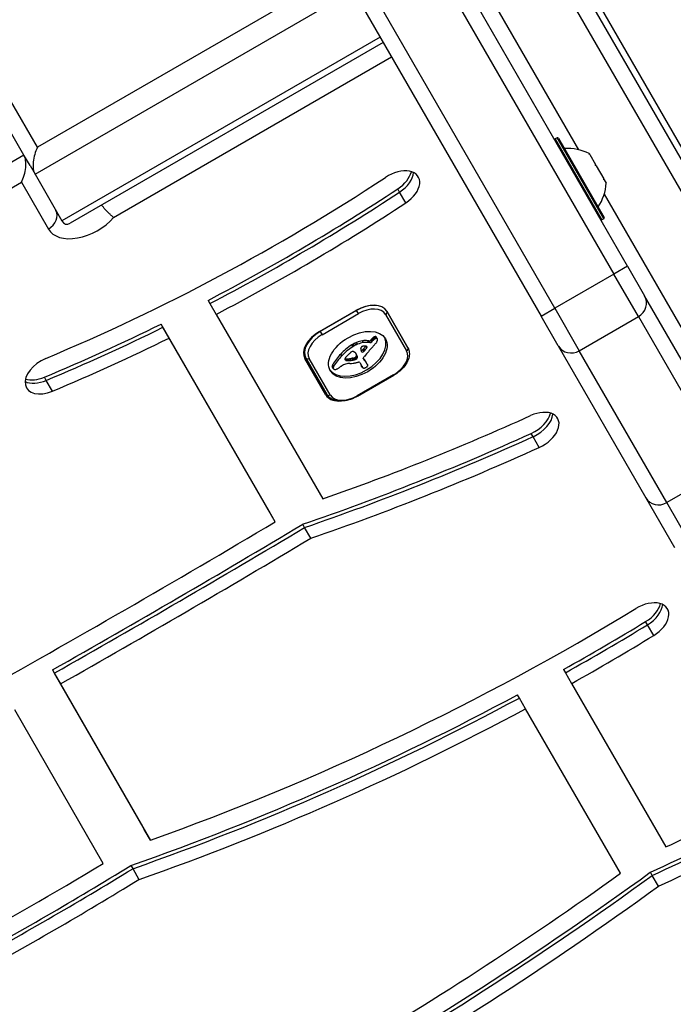
# Model space of a CAD drawing. Units: millimetres. Extents: x -2580 to 3341, y -3066 to 3348.
# Drawn here: x 270 to 395, y 713 to 900 of the extents above; entities that cross this region are included whole.
import ezdxf

# ---------------------------------------------------------------- set-up
doc = ezdxf.new("R2010")
doc.units = ezdxf.units.MM
doc.header["$LTSCALE"] = 35
doc.layers.add('SW_Toestellen', color=2, linetype='Continuous')

msp = doc.modelspace()

# ---------------------------------------------------------------- linework, layer by layer
at = {"layer": 'SW_Toestellen'}
for p, q in [((521.14, 659.51), (281.55, 1074.5)), ((303.55, 1033.92), (487.91, 714.61)), ((485.39, 712.96), (300.88, 1032.55)), ((485.39, 712.96), (300.88, 1032.55)), ((298.33, 998.97), (383.21, 851.95)), ((298.33, 998.97), (383.21, 851.95)), ((385.81, 853.45), (300.93, 1000.47)), ((371.95, 845.45), (287.07, 992.47)), ((371.95, 845.45), (287.07, 992.47)), ((284.47, 990.97), (369.35, 843.95)), ((326.73, 961.78), (376.47, 875.62)), ((326.73, 961.78), (376.47, 875.62)), ((331.47, 909.57), (273.44, 876.07)), ((272.95, 870.93), (333.57, 905.93)), ((272.95, 870.93), (333.57, 905.93)), ((338.69, 897.05), (278.07, 862.05)), ((338.69, 897.05), (278.07, 862.05)), ((339.27, 896.05), (279.65, 861.63)), ((287.93, 862.72), (340.87, 893.29)), ((273.44, 876.07), (268.3, 884.98)), ((270.85, 874.57), (265.72, 883.44)), ((372.39, 877.88), (372.05, 877.68)), ((372.05, 877.68), (380.95, 862.27)), ((381.29, 862.47), (372.39, 877.88)), ((372.67, 877.81), (381.37, 862.74)), ((270.85, 874.57), (210.22, 839.57)), ((270.85, 874.57), (210.22, 839.57)), ((272, 872.58), (270.85, 874.57)), ((272, 872.58), (270.85, 874.57)), ((378.51, 874.89), (378.56, 874.8)), ((378.57, 874.78), (378.54, 874.76)), ((378.56, 874.8), (378.57, 874.78)), ((378.62, 874.71), (378.57, 874.78)), ((378.62, 874.71), (379.7, 872.82)), ((272, 872.58), (272.95, 870.93)), ((272, 872.58), (272.95, 870.93)), ((379.88, 872.52), (379.7, 872.82)), ((379.88, 872.52), (381.28, 870.1)), ((272.95, 870.93), (278.07, 862.05)), ((381.39, 869.9), (381.28, 870.1)), ((381.39, 869.9), (381.33, 869.87)), ((381.39, 869.9), (381.4, 869.89)), ((381.4, 869.89), (381.76, 869.26)), ((212.33, 835.92), (270.35, 869.42)), ((270.35, 869.42), (275.49, 860.52)), ((342.41, 867.55), (342.06, 868.17)), ((343.59, 865.51), (342.41, 867.55)), ((381.37, 867.13), (474.13, 706.46)), ((381.37, 867.13), (474.13, 706.46)), ((381.29, 862.47), (380.95, 862.27)), ((385.81, 853.45), (383.21, 851.95)), ((385.81, 853.45), (389.08, 847.78)), ((383.21, 851.95), (371.95, 845.45)), ((387.89, 843.85), (383.21, 851.95)), ((387.89, 843.85), (383.21, 851.95)), ((405.77, 818.88), (389.08, 847.78)), ((305.91, 846.94), (306.26, 846.33)), ((306.26, 846.33), (307.45, 844.28)), ((369.35, 843.95), (371.95, 845.45)), ((371.95, 845.45), (376.63, 837.35)), ((371.95, 845.45), (376.63, 837.35)), ((307.45, 844.28), (327.76, 809.15)), ((327.16, 841.02), (334.09, 845.02)), ((334.21, 845.02), (327.28, 841.02)), ((327.63, 840.41), (334.56, 844.41)), ((334.18, 845.07), (334.21, 845.02)), ((334.56, 844.41), (334.21, 845.02)), ((339.73, 844.27), (343.73, 837.34)), ((339.96, 844.86), (343.96, 837.93)), ((343.96, 837.93), (339.96, 844.86)), ((372.63, 838.28), (369.35, 843.95)), ((376.63, 837.35), (387.89, 843.85)), ((387.89, 843.85), (404.57, 814.95)), ((387.89, 843.85), (404.57, 814.95)), ((317.19, 807.46), (296.97, 842.42)), ((297.33, 841.81), (296.97, 842.42)), ((317.54, 806.85), (297.33, 841.81)), ((298.51, 839.76), (297.33, 841.81)), ((317.54, 806.85), (297.33, 841.81)), ((318.72, 804.8), (298.51, 839.76)), ((327.28, 841.02), (327.25, 841.07)), ((327.28, 841.02), (327.63, 840.41)), ((337.27, 839.21), (337.07, 839.55)), ((337.44, 839.38), (337.24, 839.72)), ((337.58, 839.51), (337.38, 839.85)), ((337.74, 839.62), (337.54, 839.96)), ((337.81, 839.66), (337.61, 840)), ((337.89, 839.69), (337.69, 840.03)), ((337.96, 839.71), (337.76, 840.05)), ((338.02, 839.71), (337.83, 840.05)), ((338.13, 839.67), (337.93, 840.01)), ((338.17, 839.62), (337.97, 839.96)), ((333.49, 838.12), (333.29, 838.46)), ((333.61, 838.2), (333.41, 838.54)), ((333.74, 838.27), (333.54, 838.61)), ((334.07, 838.44), (333.87, 838.78)), ((334.41, 838.59), (334.21, 838.93)), ((335.51, 838.9), (335.31, 839.24)), ((335.81, 837.46), (335.61, 837.8)), ((336.16, 837.92), (335.99, 838.21)), ((336.21, 838.01), (336.12, 838.17)), ((336.2, 838.09), (336.2, 838.1)), ((336.57, 839.24), (336.34, 839.27)), ((336.54, 838.93), (336.34, 839.27)), ((336.76, 838.89), (336.54, 838.93)), ((336.76, 838.89), (336.57, 839.24)), ((337.13, 839.05), (336.93, 839.39)), ((372.63, 838.28), (389.31, 809.38)), ((324.11, 836.71), (324.55, 835.96)), ((328.37, 828.93), (324.37, 835.86)), ((324.55, 835.96), (328.55, 829.03)), ((329.18, 828.94), (325.18, 835.87)), ((331.39, 836.39), (331.2, 836.73)), ((332.15, 835.53), (331.98, 835.81)), ((332.21, 835.5), (332.01, 835.85)), ((332.26, 835.49), (332.07, 835.83)), ((332.34, 835.48), (332.14, 835.82)), ((332.41, 835.47), (332.22, 835.81)), ((332.59, 835.47), (332.39, 835.81)), ((332.78, 835.47), (332.58, 835.81)), ((333.15, 835.51), (332.95, 835.85)), ((333.53, 835.57), (333.33, 835.91)), ((333.66, 835.59), (333.46, 835.93)), ((333.72, 835.6), (333.52, 835.94)), ((333.78, 835.61), (333.58, 835.95)), ((333.83, 835.62), (333.63, 835.96)), ((333.87, 835.63), (333.67, 835.97)), ((333.91, 835.64), (333.71, 835.98)), ((333.94, 835.65), (333.75, 835.99)), ((334.01, 835.67), (333.81, 836.02)), ((334.08, 835.71), (333.88, 836.05)), ((334.11, 835.74), (333.92, 836.08)), ((334.15, 835.77), (333.95, 836.11)), ((334.19, 835.8), (333.99, 836.14)), ((334.23, 835.84), (334.03, 836.18)), ((334.27, 836.47), (334.08, 836.81)), ((334.17, 836.69), (334.13, 836.75)), ((334.37, 836.25), (334.17, 836.59)), ((334.37, 836.05), (334.17, 836.39)), ((335.58, 837.24), (335.39, 837.58)), ((335.56, 835.75), (335.48, 835.88)), ((335.52, 835.79), (335.49, 835.84)), ((335.71, 835.53), (335.51, 835.87)), ((393.31, 808.45), (376.63, 837.35)), ((393.31, 808.45), (376.63, 837.35)), ((329.77, 834.02), (329.58, 834.36)), ((329.79, 834.2), (329.59, 834.55)), ((329.79, 833.96), (329.59, 834.3)), ((329.81, 833.92), (329.61, 834.27)), ((329.88, 834.4), (329.68, 834.74)), ((334.81, 835.13), (335.24, 834.4)), ((335.27, 834.3), (335.07, 834.64)), ((335.3, 834.23), (335.11, 834.57)), ((335.89, 835.37), (335.69, 835.71)), ((336, 835.19), (335.81, 835.53)), ((336.12, 835.01), (335.92, 835.35)), ((336.15, 834.95), (335.96, 835.29)), ((275.1, 831.71), (274.75, 832.33)), ((341.27, 832.79), (334.34, 828.79)), ((334.4, 828.7), (341.32, 832.7)), ((341.32, 832.7), (341.27, 832.79)), ((276.28, 829.66), (275.1, 831.71)), ((334.4, 828.7), (334.34, 828.79)), ((367.83, 820.99), (367.48, 821.61)), ((369.02, 818.95), (367.83, 820.99)), ((404.57, 814.95), (393.31, 808.45)), ((389.31, 809.38), (394.77, 799.92)), ((397.51, 801.17), (393.31, 808.45)), ((397.51, 801.17), (393.31, 808.45)), ((317.54, 806.85), (317.19, 807.46)), ((318.72, 804.8), (317.54, 806.85)), ((324.3, 803.71), (323.94, 804.32)), ((325.48, 801.66), (324.3, 803.71)), ((389.62, 785.19), (389.27, 785.81)), ((390.81, 783.15), (389.62, 785.19)), ((276.26, 776.6), (276.61, 775.98)), ((276.26, 776.6), (293.42, 746.87)), ((276.61, 775.98), (293.77, 746.26)), ((276.61, 775.98), (277.79, 773.93)), ((276.61, 775.98), (293.77, 746.26)), ((373.64, 776.68), (374, 776.07)), ((374, 776.07), (375.18, 774.02)), ((375.18, 774.02), (393.13, 742.92)), ((277.79, 773.93), (294.95, 744.21)), ((365.23, 771.26), (364.87, 771.87)), ((366.41, 769.21), (365.23, 771.26)), ((285.96, 739.79), (269.08, 769.02)), ((384.49, 737.9), (366.41, 769.21)), ((293.77, 746.26), (293.42, 746.87)), ((294.95, 744.21), (293.77, 746.26)), ((291.22, 739.39), (291.57, 738.78)), ((291.57, 738.78), (292.75, 736.73)), ((390.52, 737.5), (390.17, 738.11)), ((391.71, 735.45), (390.52, 737.5))]:
    msp.add_line(p, q, dxfattribs=at)
for centre, radius, start, end in [((372.15, 877.51), 0.2, 120, 210), ((372.49, 877.71), 0.2, 30, 120), ((374.48, 866.84), 9, 63.4023, 94.2258), ((372.78, 869.8), 9, 325.7742, 356.5977), ((380.85, 862.44), 0.2, 210, 300), ((381.19, 862.64), 0.2, 300, 30)]:
    msp.add_arc(centre, radius, start, end, dxfattribs=at)
for centre, major_axis, ratio, start_param, end_param in [((368.57, 683.06), (-353.4, -204.04), 0.615661, 4.544269, 4.718748), ((274.62, 874.02), (-0.99, -3.68), 0.487733, 4.258603, 5.8294), ((269.17, 871.47), (0.99, 3.68), 0.487733, 4.258603, 5.8294), ((341.65, 867.93), (4.33, 2.5), 0.615661, 4.806402, 7.947995), ((340.12, 870.59), (-4.33, -2.5), 0.615661, 1.66481, 2.618944), ((244.34, 989.36), (213, 122.98), 0.615661, 4.507062, 4.806402), ((340.47, 869.97), (-4.33, -2.5), 0.615661, 1.66481, 2.747487), ((340.47, 869.97), (-4.33, -2.5), 0.615661, 1.66481, 2.747487), ((242.81, 992.02), (-221.66, -127.98), 0.615661, 1.50084, 1.66481), ((243.16, 991.41), (-221.66, -127.98), 0.615661, 1.50084, 1.66481), ((243.16, 991.41), (-221.66, -127.98), 0.615661, 1.50084, 1.66481), ((274.31, 862.57), (2.6, 1.5), 0.788011, 4.712389, 6.283185), ((244.34, 989.36), (-221.66, -127.98), 0.615661, 1.50084, 1.66481), ((282.42, 864.52), (-6.93, -4), 0.615661, 0, 2.076157), ((279.75, 865.15), (0.99, 3.68), 0.487733, 2.687807, 3.595378), ((386.48, 846.28), (2.6, 1.5), 0.935902, 4.712389, 6.283185), ((335.63, 842.36), (4.33, 2.5), 0.615661, 0, 1.570796), ((335.72, 842.41), (4.24, 2.45), 0.615661, 0, 1.570796), ((335.91, 842.07), (3.81, 2.2), 0.615661, 0, 1.570796), ((339.53, 844.61), (0.433, 0.25), 0.788011, 4.712389, 6.283185), ((242.81, 992.02), (-221.66, -127.98), 0.615661, 1.365469, 1.461609), ((243.16, 991.41), (-221.66, -127.98), 0.615661, 1.365469, 1.461609), ((243.16, 991.41), (-221.66, -127.98), 0.615661, 1.365469, 1.461609), ((244.34, 989.36), (-221.66, -127.98), 0.615661, 1.365469, 1.461609), ((328.7, 838.36), (-4.33, -2.5), 0.615661, 4.712389, 6.283185), ((328.79, 838.41), (-4.24, -2.45), 0.615661, 4.712389, 6.283185), ((328.99, 838.07), (-3.81, -2.2), 0.615661, 4.712389, 6.283185), ((334.25, 836.94), (5.26, 3.04), 0.615661, 3.194278, 6.2305), ((338.65, 838.94), (-2.08, -1.2), 0.615661, 5.170818, 5.265139), ((338.83, 838.86), (-2.32, -1.34), 0.615661, 5.075231, 5.170818), ((338.38, 839.11), (-1.65, -0.96), 0.615661, 4.973946, 5.075231), ((337.84, 839.51), (-0.761, -0.439), 0.615661, 4.754469, 4.973946), ((337.75, 839.64), (-0.534, -0.308), 0.615661, 4.618056, 4.754469), ((338.04, 839.17), (-0.761, -0.439), 0.615661, 4.754469, 4.973946), ((337.7, 839.77), (-0.338, -0.195), 0.615661, 4.403271, 4.618056), ((337.7, 839.82), (-0.274, -0.158), 0.615661, 4.155714, 4.403271), ((337.95, 839.3), (-0.534, -0.308), 0.615661, 4.618056, 4.754469), ((337.71, 839.85), (-0.235, -0.136), 0.615661, 3.868254, 4.155714), ((337.9, 839.43), (-0.338, -0.195), 0.615661, 4.403271, 4.618056), ((337.69, 839.82), (0.272, 0.157), 0.615661, 0.235157, 0.726661), ((337.89, 839.48), (-0.274, -0.158), 0.615661, 4.155714, 4.403271), ((337.57, 839.73), (0.401, 0.231), 0.615661, 0, 0.235157), ((337.9, 839.51), (-0.235, -0.136), 0.615661, 3.868254, 4.155714), ((337.88, 839.48), (0.272, 0.157), 0.615661, 0.235157, 0.726661), ((337.77, 839.39), (0.401, 0.231), 0.615661, 6.181206, 6.518342), ((337.55, 839.28), (0.613, 0.354), 0.615661, 5.93179, 6.181206), ((336.21, 834.71), (-6.65, -3.84), 0.615661, 4.797859, 5.161288), ((336.41, 834.37), (-6.65, -3.84), 0.615661, 4.797859, 5.161288), ((333.84, 837.83), (-1.17, -0.68), 0.615661, 4.724123, 4.832659), ((334.72, 836.37), (-3.56, -2.05), 0.615661, 4.68838, 4.724123), ((334.04, 837.49), (-1.17, -0.68), 0.615661, 4.724123, 4.832659), ((334.54, 836.72), (-3.01, -1.74), 0.615661, 4.580374, 4.68838), ((334.92, 836.03), (-3.56, -2.05), 0.615661, 4.68838, 4.724123), ((334.73, 836.38), (-3.01, -1.74), 0.615661, 4.580374, 4.68838), ((334.6, 836.53), (-3.28, -1.9), 0.615661, 4.48144, 4.580374), ((334.79, 836.19), (-3.28, -1.9), 0.615661, 4.48144, 4.580374), ((334.58, 836.62), (-3.16, -1.83), 0.615661, 4.152059, 4.48144), ((334.78, 836.28), (-3.16, -1.83), 0.615661, 4.152059, 4.48144), ((335.77, 837.96), (-0.742, -0.428), 0.615661, 5.782366, 5.919655), ((336.32, 838.12), (-1.25, -0.72), 0.615661, 5.919655, 6.000922), ((335.58, 837.92), (0.562, 0.325), 0.615661, 2.488533, 2.640773), ((335.34, 837.9), (0.325, 0.188), 0.615661, 2.22602, 2.488533), ((335.24, 837.94), (0.193, 0.111), 0.615661, 2.237823, 2.36125), ((335.51, 837.9), (0.499, 0.288), 0.615661, 2.19007, 2.237823), ((335.44, 837.91), (0.414, 0.239), 0.615661, 2.052431, 2.19007), ((335.42, 837.92), (0.387, 0.223), 0.615661, 1.905228, 2.052431), ((335.38, 837.94), (0.332, 0.192), 0.615661, 1.376708, 1.905228), ((334.54, 836.47), (-3.34, -1.93), 0.615661, 3.839892, 4.152059), ((335.4, 837.88), (0.42, 0.242), 0.615661, 0.954724, 1.376708), ((-12.09, 998.32), (-479.86, -277.05), 0.615661, 1.980182, 1.980779), ((334.74, 836.13), (-3.34, -1.93), 0.615661, 3.839892, 4.152059), ((335.11, 837.03), (1.43, 0.83), 0.615661, 0.756126, 0.955155), ((304.48, 845.27), (-36.94, -21.33), 0.615661, 2.146367, 2.16033), ((335.23, 837.26), (1.17, 0.67), 0.615661, 0.512599, 0.756126), ((304.68, 844.93), (-36.94, -21.33), 0.615661, 2.146367, 2.161485), ((335.5, 837.56), (0.787, 0.454), 0.615661, 0.428691, 0.512599), ((335.69, 837.75), (0.541, 0.313), 0.615661, 0.306858, 0.428691), ((335.77, 837.83), (0.443, 0.256), 0.615661, 0.17517, 0.306858), ((335.95, 837.96), (-0.246, -0.142), 0.615661, 2.161485, 2.615919), ((335.9, 837.92), (0.297, 0.172), 0.615661, 6.262424, 6.458356), ((335.98, 837.97), (0.221, 0.127), 0.615661, 5.757511, 6.262424), ((361.66, 829.38), (31.34, 18.09), 0.615661, 2.056598, 2.089379), ((336.72, 839.45), (-0.26, -0.15), 0.615661, 0.655066, 2.123546), ((336.91, 839.11), (-0.26, -0.15), 0.615661, 0.655066, 2.123546), ((338.85, 838.59), (-2.08, -1.2), 0.615661, 5.170818, 5.265139), ((387.53, 820.27), (64.46, 37.22), 0.615661, 2.051994, 2.056598), ((339.03, 838.52), (-2.32, -1.34), 0.615661, 5.075231, 5.170818), ((387.53, 820.27), (64.46, 37.22), 0.615661, 2.04739, 2.051994), ((338.58, 838.77), (-1.65, -0.96), 0.615661, 4.973946, 5.075231), ((331.62, 840.64), (7.72, 4.46), 0.615661, 5.189584, 5.266313), ((337.81, 838.99), (0.244, 0.141), 0.615661, 5.264988, 5.434566), ((337.3, 839.04), (0.802, 0.463), 0.615661, 5.434566, 5.486316), ((337.18, 839.04), (0.924, 0.533), 0.615661, 5.486316, 5.551824), ((336.73, 839.03), (1.38, 0.8), 0.615661, 5.551824, 5.595645), ((336.56, 839.02), (1.55, 0.89), 0.615661, 5.595645, 5.693694), ((336.71, 839.04), (1.41, 0.81), 0.615661, 5.693694, 5.801387), ((336.95, 839.1), (1.18, 0.68), 0.615661, 5.801387, 5.93179), ((343.53, 837.68), (0.433, 0.25), 0.788011, 4.712389, 6.283185), ((375.23, 839.78), (-2.6, -1.5), 0.935902, 0, 1.570796), ((275.66, 832.78), (-4.33, -2.5), 0.615661, 4.507062, 7.648654), ((324.98, 836.21), (-0.433, -0.25), 0.788011, 0, 1.570796), ((337.37, 834.24), (-8.18, -4.72), 0.615661, 5.161288, 5.457776), ((337.56, 833.9), (-8.18, -4.72), 0.615661, 5.161288, 5.457776), ((332.47, 835.93), (-0.455, -0.263), 0.615661, 5.20911, 6.04454), ((332.38, 836.29), (-0.55, -0.317), 0.615661, 0.490787, 0.528691), ((332.61, 836.55), (-0.875, -0.505), 0.615661, 0.528691, 0.609149), ((332.73, 836.71), (-1.07, -0.62), 0.615661, 0.609149, 0.685677), ((334.75, 835.16), (3.35, 1.94), 0.615661, 1.966757, 2.067518), ((333, 837.13), (-1.56, -0.9), 0.615661, 0.685677, 0.737941), ((333.22, 837.5), (-2, -1.16), 0.615661, 0.737941, 0.831386), ((1599.95, 222.91), (1776.22, 1025.5), 0.615661, 1.966661, 1.966757), ((333.78, 838.65), (-3.37, -1.94), 0.615661, 0.831386, 0.887066), ((1599.95, 222.91), (1776.22, 1025.5), 0.615661, 1.966566, 1.966661), ((334.11, 839.44), (-4.3, -2.49), 0.615661, 0.887066, 0.972424), ((357.89, 824.35), (35.4, 20.44), 0.615661, 1.963227, 1.966566), ((357.89, 824.35), (35.4, 20.44), 0.615661, 1.959888, 1.963227), ((351.62, 827.45), (26.56, 15.33), 0.615661, 1.950985, 1.959888), ((334.06, 839.29), (-4.12, -2.38), 0.615661, 0.972424, 1.061582), ((333.53, 836.77), (0.672, 0.388), 0.615661, 1.857662, 2.072626), ((333.51, 836.78), (0.633, 0.365), 0.615661, 1.629302, 1.857662), ((333.38, 836.97), (0.317, 0.183), 0.615661, 0.837213, 1.629302), ((332.68, 832.91), (-3.67, -2.12), 0.615661, 4.170371, 4.203175), ((301.73, 712.04), (-150.13, -86.68), 0.615661, 4.169971, 4.170371), ((333.34, 836.89), (0.411, 0.238), 0.615661, 0.213516, 0.837213), ((301.73, 712.04), (-150.13, -86.68), 0.615661, 4.16957, 4.169971), ((334.31, 838.78), (-3.43, -1.98), 0.615661, 1.027978, 1.040413), ((333.84, 836.83), (-1.06, -0.61), 0.615661, 1.040413, 1.080697), ((333.78, 836.54), (-0.704, -0.406), 0.615661, 1.080697, 1.130487), ((335.55, 838.59), (-2.04, -1.18), 0.615661, 0.213516, 0.272763), ((333.75, 836.29), (-0.389, -0.225), 0.615661, 1.130487, 1.220523), ((333.75, 836.21), (-0.279, -0.161), 0.615661, 1.220523, 1.449624), ((323.24, 828.34), (12.15, 7.02), 0.615661, 0.262808, 0.272763), ((333.75, 836.21), (-0.283, -0.164), 0.615661, 1.449624, 1.675387), ((331.79, 835.37), (2.36, 1.36), 0.615661, 0.205151, 0.262808), ((333.7, 836.27), (-0.389, -0.224), 0.615661, 1.675387, 1.776159), ((333.56, 836.39), (-0.643, -0.371), 0.615661, 1.776159, 1.837138), ((332.32, 835.77), (1.78, 1.03), 0.615661, 0.128613, 0.205151), ((333.42, 836.49), (-0.867, -0.5), 0.615661, 1.837138, 1.895242), ((332.89, 836.82), (-1.69, -0.97), 0.615661, 1.895242, 1.925097), ((331.86, 835.46), (2.26, 1.31), 0.615661, 0.037279, 0.128613), ((333.77, 836.33), (-0.387, -0.224), 0.615661, 1.925097, 2.587438), ((328.06, 833.68), (5.89, 3.4), 0.615661, 6.213094, 6.228185), ((321.47, 830.24), (12.33, 7.12), 0.615661, 6.185734, 6.213094), ((330.02, 834.34), (4.13, 2.38), 0.615661, 6.270373, 6.320464), ((333.62, 836.15), (-0.867, -0.5), 0.615661, 1.837138, 1.895242), ((328.25, 833.34), (5.89, 3.4), 0.615661, 6.213094, 6.270373), ((333.58, 836.3), (0.57, 0.329), 0.615661, 5.72641, 6.185734), ((333.08, 836.48), (-1.69, -0.97), 0.615661, 1.895242, 1.925097), ((333.97, 835.99), (-0.387, -0.224), 0.615661, 1.925097, 2.587438), ((321.67, 829.9), (12.33, 7.12), 0.615661, 6.185734, 6.213094), ((333.78, 835.96), (0.57, 0.329), 0.615661, 5.72641, 6.185734), ((336.83, 838.3), (-1.74, -1), 0.615661, 6.000922, 6.13456), ((335.2, 837.66), (-0.26, -0.15), 0.615661, 0.530499, 1.980182), ((338.64, 839.14), (-3.47, -2.01), 0.615661, 6.13456, 6.201495), ((339.93, 839.8), (-4.73, -2.73), 0.615661, 6.201495, 6.24516), ((335.4, 837.32), (-0.26, -0.15), 0.615661, 6.24516, 8.263367), ((336.02, 836.06), (0.515, 0.297), 0.615661, 2.183139, 2.639884), ((335.79, 836.01), (-0.299, -0.172), 0.615661, 5.781477, 6.011135), ((310.27, 820.18), (25.76, 14.87), 0.615661, 0.053311, 0.056636), ((335.87, 836.04), (-0.373, -0.216), 0.615661, 6.011135, 6.19505), ((336.08, 836.15), (-0.577, -0.333), 0.615661, 6.19505, 6.344075), ((304.44, 812.54), (34.05, 19.66), 0.615661, 0.184415, 0.194197), ((337.31, 836.92), (-1.84, -1.06), 0.615661, 0.06089, 0.107757), ((336.15, 836.03), (0.669, 0.386), 0.615661, 1.829106, 2.183139), ((-11.89, 997.98), (-479.86, -277.05), 0.615661, 1.980182, 1.980779), ((364.74, 828.42), (35.17, 20.31), 0.615661, 2.089379, 2.118587), ((339.92, 835.14), (3.81, 2.2), 0.615661, 4.712389, 6.283185), ((330.31, 834.65), (-0.689, -0.398), 0.615661, 5.703885, 6.03892), ((330.24, 834.62), (-0.625, -0.361), 0.615661, 6.03892, 6.178886), ((330.57, 834.68), (-0.943, -0.544), 0.615661, 5.457776, 5.703885), ((330.14, 834.57), (-0.532, -0.307), 0.615661, 6.178886, 6.283185), ((330.5, 834.31), (-0.689, -0.398), 0.615661, 5.703885, 6.03892), ((330.43, 834.28), (-0.625, -0.361), 0.615661, 6.03892, 6.178886), ((330.76, 834.34), (-0.943, -0.544), 0.615661, 5.457776, 5.703885), ((330.34, 834.23), (-0.532, -0.307), 0.615661, 6.178886, 6.34319), ((330.28, 834.67), (1.11, 0.64), 0.615661, 4.532887, 4.703758), ((330.14, 834.91), (1.5, 0.86), 0.615661, 4.703758, 4.831393), ((329.43, 835.73), (3.01, 1.74), 0.615661, 4.831393, 4.895008), ((328.77, 836.35), (4.25, 2.45), 0.615661, 4.895008, 4.931773), ((332.81, 832.95), (2.9, 1.67), 0.615661, 1.736333, 1.79018), ((331.99, 833.76), (1.32, 0.76), 0.615661, 1.142544, 1.736333), ((332.63, 836), (-0.61, -0.352), 0.615661, 6.04454, 6.683936), ((331.86, 832.55), (2.83, 1.64), 0.615661, 0.858382, 1.142544), ((332.58, 835.95), (-0.55, -0.317), 0.615661, 0.400751, 0.528691), ((332.8, 836.21), (-0.875, -0.505), 0.615661, 0.528691, 0.609149), ((332.92, 836.37), (-1.07, -0.62), 0.615661, 0.609149, 0.685677), ((333.2, 836.79), (-1.56, -0.9), 0.615661, 0.685677, 0.737941), ((333.42, 837.16), (-2, -1.16), 0.615661, 0.737941, 0.831386), ((333.98, 838.31), (-3.37, -1.94), 0.615661, 0.831386, 0.887066), ((334.31, 839.1), (-4.3, -2.49), 0.615661, 0.887066, 0.972424), ((335.22, 839.93), (5.92, 3.42), 0.615661, 3.999975, 4.104427), ((334.26, 838.94), (-4.12, -2.38), 0.615661, 0.972424, 1.061582), ((332.88, 832.57), (-3.67, -2.12), 0.615661, 4.170371, 4.203175), ((334.96, 839.14), (4.97, 2.87), 0.615661, 4.104427, 4.228674), ((301.93, 711.7), (-150.13, -86.68), 0.615661, 4.169971, 4.170371), ((301.93, 711.7), (-150.13, -86.68), 0.615661, 4.16957, 4.169971), ((334.51, 838.44), (-3.43, -1.98), 0.615661, 1.027978, 1.040413), ((334.04, 836.49), (-1.06, -0.61), 0.615661, 1.040413, 1.080697), ((333.98, 836.2), (-0.704, -0.406), 0.615661, 1.080697, 1.130487), ((333.95, 835.95), (-0.389, -0.225), 0.615661, 1.130487, 1.220523), ((333.95, 835.87), (-0.279, -0.161), 0.615661, 1.220523, 1.449624), ((333.95, 835.87), (-0.283, -0.164), 0.615661, 1.449624, 1.675387), ((333.9, 835.93), (-0.389, -0.224), 0.615661, 1.675387, 1.776159), ((333.76, 836.05), (-0.643, -0.371), 0.615661, 1.776159, 1.837138), ((335.09, 839.83), (5.82, 3.36), 0.615661, 4.228674, 4.269016), ((334.65, 836.6), (1.81, 1.04), 0.615661, 4.269016, 4.326389), ((334.56, 834.98), (0.26, 0.15), 0.615661, 0, 1.184796), ((337.17, 835.71), (-2.04, -1.18), 0.615661, 6.127535, 6.193717), ((336.39, 835.31), (-1.29, -0.74), 0.615661, 6.193717, 6.283185), ((337.37, 835.37), (-2.04, -1.18), 0.615661, 6.127535, 6.193717), ((336.59, 834.97), (-1.29, -0.74), 0.615661, 6.193717, 6.298839), ((336.33, 834.82), (-1.03, -0.59), 0.615661, 0.015653, 0.11362), ((335.98, 834.58), (-0.66, -0.381), 0.615661, 0.11362, 0.265643), ((335.83, 834.46), (-0.487, -0.281), 0.615661, 0.265643, 0.553654), ((335.74, 834.35), (0.347, 0.201), 0.615661, 3.695246, 4.0962), ((310.47, 819.83), (25.76, 14.87), 0.615661, 0.053311, 0.067598), ((335.75, 834.38), (0.388, 0.224), 0.615661, 4.0962, 4.392945), ((310.77, 820.44), (25.32, 14.62), 0.615661, 0.030803, 0.0425), ((304.64, 812.2), (34.05, 19.66), 0.615661, 0.184415, 0.194197), ((335.74, 834.6), (0.673, 0.388), 0.615661, 4.392945, 4.564806), ((323.06, 827.85), (12.89, 7.44), 0.615661, 0.007828, 0.030803), ((335.69, 834.78), (0.932, 0.538), 0.615661, 4.564806, 4.621808), ((310.97, 820.1), (25.32, 14.62), 0.615661, 0.030803, 0.0425), ((322.75, 827.66), (13.21, 7.63), 0.615661, 0, 0.007828), ((335.43, 835.44), (1.93, 1.11), 0.615661, 4.621808, 4.64939), ((334.71, 837.05), (4.41, 2.54), 0.615661, 4.64939, 4.659734), ((323.26, 827.51), (12.89, 7.44), 0.615661, 0.007828, 0.030803), ((336.39, 833.46), (1.17, 0.67), 0.615661, 1.479023, 1.518142), ((335.59, 835.48), (1.87, 1.08), 0.615661, 4.620616, 4.647321), ((322.94, 827.32), (13.21, 7.63), 0.615661, 6.273895, 6.291014), ((335.91, 834.76), (0.769, 0.444), 0.615661, 4.647321, 4.712246), ((336, 834.61), (0.526, 0.303), 0.615661, 4.712246, 4.80075), ((334.22, 833.75), (1.97, 1.13), 0.615661, 6.158958, 6.273895), ((336.15, 834.41), (0.173, 0.1), 0.615661, 4.80075, 6.016444), ((341.65, 837.31), (-5.2, -3), 0.615661, 6.158958, 6.182981), ((331.81, 832.41), (4.35, 2.51), 0.615661, 6.154268, 6.182981), ((334.75, 833.81), (1.52, 0.88), 0.615661, 6.126435, 6.154268), ((335.74, 834.26), (0.566, 0.327), 0.615661, 6.016444, 6.126435), ((274.12, 835.45), (-4.33, -2.5), 0.615661, 0.522649, 1.365469), ((330.29, 834.2), (-0.483, -0.279), 0.615661, 0.060005, 0.206179), ((330.16, 834.1), (-0.342, -0.197), 0.615661, 0.206179, 0.412173), ((330.39, 834.33), (0.633, 0.366), 0.615661, 3.553766, 3.871231), ((330.34, 834.25), (0.54, 0.312), 0.615661, 3.871231, 4.242632), ((330.36, 834.34), (0.65, 0.375), 0.615661, 4.242632, 4.532887), ((274.48, 834.83), (-4.33, -2.5), 0.615661, 0.394106, 1.365469), ((274.48, 834.83), (-4.33, -2.5), 0.615661, 0.394106, 1.365469), ((331.52, 833.47), (-4.33, -2.5), 0.615661, 0, 0.283794), ((331.52, 833.47), (-4.33, -2.5), 0.615661, 0, 0.283794), ((332.7, 831.43), (-4.33, -2.5), 0.615661, 0, 0.81321), ((328.98, 829.28), (-0.433, -0.25), 0.788011, 0, 1.570796), ((332.99, 831.14), (-3.81, -2.2), 0.615661, 0, 1.570796), ((315.73, 1012.7), (268.35, 154.93), 0.615661, 4.413116, 4.553126), ((368.18, 821.98), (4.33, 2.5), 0.615661, 4.553126, 7.694719), ((366.65, 824.64), (-4.33, -2.5), 0.615661, 1.411533, 2.618944), ((367, 824.02), (-4.33, -2.5), 0.615661, 1.411533, 2.747487), ((367, 824.02), (-4.33, -2.5), 0.615661, 1.411533, 2.747487), ((314.19, 1015.36), (-277.01, -159.93), 0.615661, 1.262437, 1.411533), ((314.55, 1014.75), (-277.01, -159.93), 0.615661, 1.262437, 1.411533), ((314.55, 1014.75), (-277.01, -159.93), 0.615661, 1.262437, 1.411533), ((315.73, 1012.7), (-277.01, -159.93), 0.615661, 1.262437, 1.411533), ((391.91, 810.88), (-2.6, -1.5), 0.935902, 0, 1.570796), ((-168.45, 1587.16), (1295.99, 748.24), 0.615661, 4.688592, 4.732922), ((-169.99, 1589.82), (-1304.65, -753.24), 0.615661, 1.557418, 1.594034), ((-169.63, 1589.21), (-1304.65, -753.24), 0.615661, 1.557418, 1.594034), ((-169.63, 1589.21), (-1304.65, -753.24), 0.615661, 1.557418, 1.594034), ((-168.45, 1587.16), (-1304.65, -753.24), 0.615661, 1.557418, 1.594034), ((389.11, 785.72), (4.33, 2.5), 0.615661, 4.747955, 7.889548), ((387.58, 788.38), (-4.33, -2.5), 0.615661, 1.606363, 2.618944), ((387.93, 787.77), (-4.33, -2.5), 0.615661, 1.606363, 2.747487), ((387.93, 787.77), (-4.33, -2.5), 0.615661, 1.606363, 2.747487), ((280.03, 951.75), (274.82, 158.67), 0.615661, 4.422073, 4.747955), ((278.49, 954.41), (-283.48, -163.67), 0.615661, 1.55107, 1.606363), ((278.84, 953.79), (-283.48, -163.67), 0.615661, 1.55107, 1.606363), ((278.84, 953.79), (-283.48, -163.67), 0.615661, 1.55107, 1.606363), ((280.03, 951.75), (-283.48, -163.67), 0.615661, 1.55107, 1.606363), ((-2938.58, -649.47), (3031.09, 1750), 0.615661, 5.956329, 6.11818), ((-2938.58, -649.47), (3031.09, 1750), 0.615661, 5.956329, 6.11818), ((278.49, 954.41), (-283.48, -163.67), 0.615661, 1.271595, 1.5205), ((278.84, 953.79), (-283.48, -163.67), 0.615661, 1.271595, 1.5205), ((278.84, 953.79), (-283.48, -163.67), 0.615661, 1.271595, 1.5205), ((280.03, 951.75), (-283.48, -163.67), 0.615661, 1.271595, 1.5205), ((-2933.46, -658.34), (3031.09, 1750), 0.615661, 5.956329, 6.120779), ((-2933.46, -658.34), (3031.09, 1750), 0.615661, 5.956329, 6.120779), ((-2932.27, -660.39), (3033.69, 1751.5), 0.615661, 5.956329, 6.121836), ((337.21, 932.25), (272.92, 157.57), 0.615661, 4.565149, 4.623827), ((335.68, 934.91), (-281.59, -162.57), 0.615661, 1.412644, 1.482235), ((336.03, 934.3), (-281.59, -162.57), 0.615661, 1.412644, 1.482235), ((336.03, 934.3), (-281.59, -162.57), 0.615661, 1.412644, 1.482235), ((337.21, 932.25), (-281.59, -162.57), 0.615661, 1.412644, 1.482235), ((143.79, 956.51), (364.22, 210.28), 0.615661, 4.669753, 4.747499), ((142.25, 959.17), (-372.88, -215.28), 0.615661, 1.52816, 1.615211), ((142.61, 958.56), (-372.88, -215.28), 0.615661, 1.52816, 1.615211), ((142.61, 958.56), (-372.88, -215.28), 0.615661, 1.52816, 1.615211), ((143.79, 956.51), (-372.88, -215.28), 0.615661, 1.52816, 1.615211), ((198.47, 925.57), (364.15, 210.24), 0.615661, 4.557273, 4.873043), ((196.93, 928.23), (-372.81, -215.24), 0.615661, 1.557562, 1.739519), ((197.28, 927.62), (-372.81, -215.24), 0.615661, 1.557562, 1.739519), ((197.28, 927.62), (-372.81, -215.24), 0.615661, 1.557562, 1.739519), ((198.47, 925.57), (-372.81, -215.24), 0.615661, 1.557562, 1.739519)]:
    msp.add_ellipse(centre, major_axis=major_axis, ratio=ratio, start_param=start_param, end_param=end_param, dxfattribs=at)
msp.add_ellipse((334.45, 836.6), major_axis=(-5.26, -3.04), ratio=0.615661, dxfattribs=at)
for points, knots in [([(378.48, 874.81), (378.48, 874.81), (378.48, 874.81), (378.48, 874.81), (378.48, 874.82), (378.49, 874.82), (378.5, 874.82), (378.53, 874.81), (378.54, 874.81), (378.56, 874.8)], [-0.02311277, -0.02311277, -0.02311277, -0.02311277, -0.02249363, -0.02249363, -0.01555295, -0.01555295, -0.00799858, -0.00799858, 0, 0, 0, 0]), ([(378.62, 874.71), (378.59, 874.72), (378.57, 874.74), (378.53, 874.76), (378.51, 874.77), (378.49, 874.79), (378.48, 874.8), (378.48, 874.81)], [-0.02301518, -0.02301518, -0.02301518, -0.02301518, -0.01373789, -0.01373789, -0.0069032, -0.0069032, 0, 0, 0, 0]), ([(379.72, 872.66), (379.72, 872.67), (379.71, 872.68), (379.7, 872.7), (379.7, 872.71), (379.69, 872.74), (379.69, 872.76), (379.69, 872.8), (379.7, 872.81), (379.7, 872.82)], [-0.02308353, -0.02308353, -0.02308353, -0.02308353, -0.01938297, -0.01938297, -0.01553143, -0.01553143, -0.00798064, -0.00798064, 0, 0, 0, 0]), ([(379.88, 872.52), (379.86, 872.53), (379.83, 872.54), (379.79, 872.57), (379.78, 872.59), (379.75, 872.62), (379.73, 872.64), (379.72, 872.66)], [-0.02301518, -0.02301518, -0.02301518, -0.02301518, -0.01373777, -0.01373777, -0.00690321, -0.00690321, 0, 0, 0, 0]), ([(381.32, 869.9), (381.31, 869.9), (381.31, 869.91), (381.3, 869.93), (381.3, 869.94), (381.29, 869.97), (381.28, 870), (381.28, 870.05), (381.28, 870.07), (381.28, 870.1)], [-0.02308354, -0.02308354, -0.02308354, -0.02308354, -0.01938319, -0.01938319, -0.0155319, -0.0155319, -0.00798103, -0.00798103, 0, 0, 0, 0]), ([(381.4, 869.89), (381.39, 869.88), (381.38, 869.87), (381.36, 869.86), (381.35, 869.86), (381.34, 869.87), (381.33, 869.88), (381.32, 869.89), (381.32, 869.89), (381.32, 869.9)], [-0.02864009, -0.02864009, -0.02864009, -0.02864009, -0.02015378, -0.02015378, -0.01383021, -0.01383021, -0.00682578, -0.00682578, -0.0056198, -0.0056198, -0.0056198, -0.0056198]), ([(287.93, 862.72), (287.93, 862.72), (287.93, 862.73), (287.81, 862.81), (287.69, 862.92), (287.42, 863.15), (287.28, 863.28), (286.88, 863.67), (286.6, 863.95), (286.09, 864.52), (285.85, 864.81), (285.64, 865.09)], [-0.0009133, -0.0009133, -0.0009133, -0.0009133, 0, 0, 0.0669792, 0.0669792, 0.1338835, 0.1338835, 0.2548139, 0.2548139, 0.3658482, 0.3658482, 0.3658482, 0.3658482]), ([(343.96, 837.93), (344.13, 837.65), (344.22, 837.33), (344.29, 836.65), (344.24, 836.28), (344.02, 835.53), (343.84, 835.15), (343.35, 834.41), (343.05, 834.05), (342.36, 833.4), (341.97, 833.1), (341.48, 832.79), (341.4, 832.74), (341.32, 832.7)], [3.141593, 3.141593, 3.141593, 3.141593, 3.418089, 3.418089, 3.713591, 3.713591, 4.02775, 4.02775, 4.341909, 4.341909, 4.656069, 4.656069, 4.712389, 4.712389, 4.712389, 4.712389]), ([(334.4, 828.7), (333.97, 828.45), (333.52, 828.25), (332.61, 827.94), (332.15, 827.84), (331.25, 827.74), (330.82, 827.75), (330.01, 827.9), (329.64, 828.04), (329.01, 828.43), (328.76, 828.68), (328.56, 829), (328.56, 829.01), (328.55, 829.03)], [4.712389, 4.712389, 4.712389, 4.712389, 5.026548, 5.026548, 5.340708, 5.340708, 5.654867, 5.654867, 5.969026, 5.969026, 6.268929, 6.268929, 6.283185, 6.283185, 6.283185, 6.283185]), ([(277.71, 409.58), (277.18, 435.98), (276.02, 462.18), (272.47, 514.13), (270.08, 539.89), (264.05, 590.93), (260.42, 616.21), (251.92, 666.29), (247.06, 691.07), (237.46, 734.03), (233, 752.32), (228.19, 770.45)], [2.814736, 2.814736, 2.814736, 2.814736, 2.8487738, 2.8487738, 2.8828115, 2.8828115, 2.9168493, 2.9168493, 2.9508871, 2.9508871, 2.9764767, 2.9764767, 2.9764767, 2.9764767])]:
    msp.add_open_spline(points, degree=3, knots=knots, dxfattribs=at)

doc.saveas('drawing.dxf')
